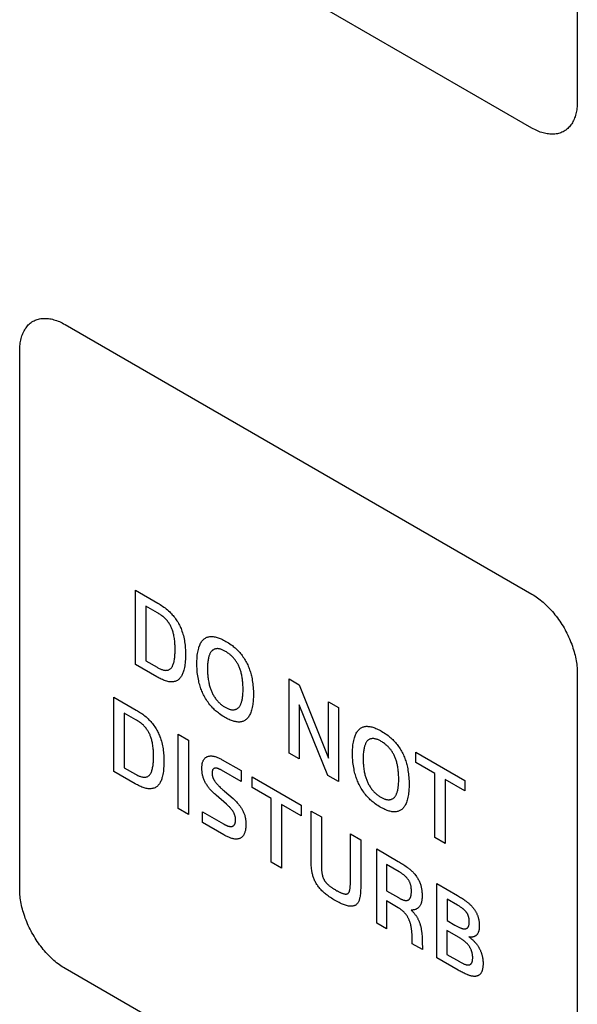
# Model space of a CAD drawing. Units: millimetres. Extents: x 86 to 303, y -152 to 174.
# Drawn here: x 243 to 252, y -85 to -70 of the extents above; entities that cross this region are included whole.
import ezdxf

# ---------------------------------------------------------------- set-up
doc = ezdxf.new("R2010")
doc.units = ezdxf.units.MM
doc.header["$LTSCALE"] = 16.335
doc.layers.add('INTF_2', color=7, linetype='CONTINUOUS')

msp = doc.modelspace()

# ---------------------------------------------------------------- linework, layer by layer
at = {"layer": 'INTF_2', "color": 250, "linetype": 'CONTINUOUS'}
for p, q in [((251.554, -62.792), (251.554, -71.201)), ((250.847, -71.609), (243.564, -67.404)), ((243.564, -74.671), (250.847, -78.876)), ((242.856, -83.488), (242.856, -75.079)), ((244.664, -78.817), (245.012, -79.018)), ((244.664, -79.974), (244.664, -78.817)), ((245.005, -79.169), (244.825, -79.065)), ((244.825, -79.065), (244.825, -79.916)), ((244.997, -80.166), (244.664, -79.974)), ((244.825, -79.916), (244.999, -80.017)), ((251.554, -80.101), (251.554, -88.51)), ((247.059, -80.2), (247.216, -80.291)), ((247.059, -81.357), (247.059, -80.2)), ((247.216, -80.291), (247.673, -81.434)), ((244.327, -80.484), (244.675, -80.685)), ((244.327, -81.641), (244.327, -80.484)), ((247.664, -81.706), (247.214, -80.601)), ((247.214, -80.601), (247.214, -81.446)), ((247.673, -80.554), (247.828, -80.644)), ((247.673, -81.434), (247.673, -80.554)), ((244.668, -80.836), (244.488, -80.732)), ((244.488, -80.732), (244.488, -81.584)), ((247.828, -80.644), (247.828, -81.801)), ((245.328, -81.062), (245.489, -81.155)), ((245.328, -82.219), (245.328, -81.062)), ((245.489, -81.155), (245.489, -82.312)), ((247.214, -81.446), (247.059, -81.357)), ((249.033, -81.34), (249.8, -81.782)), ((249.033, -81.502), (249.033, -81.34)), ((246.017, -81.46), (246.31, -81.629)), ((249.333, -81.675), (249.033, -81.502)), ((244.66, -81.834), (244.327, -81.641)), ((244.488, -81.584), (244.663, -81.685)), ((246.31, -81.8), (246.003, -81.622)), ((246.31, -81.629), (246.31, -81.8)), ((249.333, -82.67), (249.333, -81.675)), ((246.48, -81.727), (247.247, -82.17)), ((246.48, -81.89), (246.48, -81.727)), ((247.828, -81.801), (247.664, -81.706)), ((249.8, -81.945), (249.494, -81.768)), ((249.494, -81.768), (249.494, -82.763)), ((249.8, -81.782), (249.8, -81.945)), ((246.779, -82.063), (246.48, -81.89)), ((246.082, -82.154), (245.919, -82.011)), ((246.779, -83.057), (246.779, -82.063)), ((245.489, -82.312), (245.328, -82.219)), ((245.707, -82.271), (246.035, -82.46)), ((245.707, -82.438), (245.707, -82.271)), ((247.247, -82.333), (246.94, -82.156)), ((246.94, -82.156), (246.94, -83.15)), ((247.247, -82.17), (247.247, -82.333)), ((247.401, -82.259), (247.563, -82.352)), ((247.401, -83.016), (247.401, -82.259)), ((246.043, -82.632), (245.707, -82.438)), ((247.563, -82.352), (247.563, -83.119)), ((248.014, -82.613), (248.175, -82.706)), ((248.175, -82.706), (248.175, -83.427)), ((249.494, -82.763), (249.333, -82.67)), ((248.425, -82.85), (248.762, -83.045)), ((248.425, -84.007), (248.425, -82.85)), ((246.94, -83.15), (246.779, -83.057)), ((248.58, -83.094), (248.58, -83.504)), ((247.79, -83.493), (247.805, -83.502)), ((248.58, -83.504), (248.764, -83.61)), ((249.363, -84.549), (249.363, -83.391)), ((248.762, -83.768), (248.577, -83.661)), ((248.577, -83.661), (248.577, -84.095)), ((249.522, -83.632), (249.522, -83.967)), ((249.522, -83.967), (249.643, -84.037)), ((248.577, -84.095), (248.425, -84.007)), ((249.71, -84.232), (249.518, -84.121)), ((249.518, -84.121), (249.518, -84.494)), ((249.136, -84.286), (249.14, -84.42)), ((249.14, -84.42), (248.98, -84.328)), ((249.695, -84.74), (249.363, -84.549)), ((249.518, -84.494), (249.714, -84.607)), ((250.847, -88.919), (243.564, -84.714))]:
    msp.add_line(p, q, dxfattribs=at)
for points in [[(251.554, -71.201), (251.554, -71.226), (251.553, -71.251), (251.551, -71.275), (251.548, -71.298), (251.545, -71.322), (251.541, -71.344), (251.537, -71.367), (251.531, -71.389), (251.526, -71.41), (251.519, -71.431), (251.512, -71.451), (251.504, -71.47), (251.495, -71.489), (251.486, -71.507), (251.477, -71.525), (251.466, -71.542), (251.455, -71.558), (251.444, -71.574), (251.432, -71.588), (251.419, -71.602), (251.406, -71.615), (251.392, -71.627), (251.377, -71.639), (251.362, -71.649), (251.347, -71.659), (251.331, -71.668), (251.314, -71.675), (251.297, -71.682), (251.28, -71.688), (251.262, -71.693), (251.243, -71.697), (251.224, -71.7), (251.205, -71.702), (251.186, -71.704), (251.166, -71.704), (251.146, -71.704), (251.125, -71.703), (251.105, -71.7), (251.084, -71.697), (251.063, -71.694), (251.041, -71.689), (251.02, -71.683), (250.999, -71.677), (250.977, -71.67), (250.955, -71.662), (250.934, -71.653), (250.912, -71.643), (250.89, -71.633), (250.868, -71.621), (250.847, -71.609)], [(242.856, -75.079), (242.857, -75.054), (242.858, -75.03), (242.86, -75.006), (242.862, -74.982), (242.865, -74.959), (242.869, -74.936), (242.874, -74.914), (242.879, -74.892), (242.885, -74.871), (242.891, -74.85), (242.899, -74.83), (242.906, -74.81), (242.915, -74.791), (242.924, -74.773), (242.934, -74.755), (242.944, -74.738), (242.955, -74.722), (242.967, -74.707), (242.979, -74.692), (242.991, -74.678), (243.005, -74.665), (243.019, -74.653), (243.033, -74.641), (243.048, -74.631), (243.064, -74.621), (243.08, -74.613), (243.096, -74.605), (243.113, -74.598), (243.131, -74.592), (243.149, -74.587), (243.167, -74.583), (243.186, -74.58), (243.205, -74.578), (243.225, -74.576), (243.245, -74.576), (243.265, -74.576), (243.285, -74.577), (243.306, -74.58), (243.327, -74.583), (243.348, -74.586), (243.369, -74.591), (243.39, -74.597), (243.412, -74.603), (243.433, -74.61), (243.455, -74.618), (243.477, -74.627), (243.499, -74.637), (243.52, -74.647), (243.542, -74.659), (243.564, -74.671)], [(250.847, -78.876), (250.868, -78.889), (250.89, -78.903), (250.912, -78.917), (250.934, -78.933), (250.955, -78.949), (250.977, -78.966), (250.999, -78.984), (251.02, -79.002), (251.041, -79.021), (251.063, -79.041), (251.084, -79.062), (251.105, -79.083), (251.125, -79.104), (251.146, -79.127), (251.166, -79.149), (251.186, -79.173), (251.205, -79.197), (251.224, -79.221), (251.243, -79.246), (251.262, -79.271), (251.28, -79.297), (251.297, -79.323), (251.314, -79.35), (251.331, -79.377), (251.347, -79.404), (251.362, -79.431), (251.377, -79.459), (251.392, -79.487), (251.406, -79.516), (251.419, -79.544), (251.432, -79.573), (251.444, -79.601), (251.455, -79.63), (251.466, -79.659), (251.477, -79.688), (251.486, -79.717), (251.495, -79.746), (251.504, -79.774), (251.512, -79.803), (251.519, -79.831), (251.526, -79.86), (251.531, -79.888), (251.537, -79.916), (251.541, -79.943), (251.545, -79.971), (251.548, -79.997), (251.551, -80.024), (251.553, -80.05), (251.554, -80.076), (251.554, -80.101)], [(245.012, -79.018), (245.03, -79.028), (245.049, -79.04), (245.068, -79.052), (245.086, -79.064), (245.105, -79.078), (245.123, -79.092), (245.142, -79.106), (245.16, -79.121), (245.178, -79.137), (245.196, -79.154), (245.209, -79.168), (245.223, -79.182), (245.236, -79.197), (245.249, -79.212), (245.262, -79.227), (245.275, -79.243), (245.287, -79.26), (245.299, -79.276), (245.31, -79.293), (245.321, -79.311), (245.331, -79.328), (245.341, -79.345), (245.349, -79.362), (245.358, -79.38), (245.365, -79.397), (245.373, -79.414), (245.38, -79.432), (245.388, -79.455), (245.396, -79.478), (245.403, -79.501), (245.409, -79.524), (245.415, -79.546), (245.42, -79.572), (245.425, -79.598), (245.429, -79.623), (245.433, -79.649), (245.436, -79.674), (245.438, -79.697), (245.44, -79.719), (245.441, -79.742), (245.442, -79.766), (245.443, -79.79), (245.443, -79.814), (245.443, -79.842), (245.442, -79.87), (245.441, -79.897), (245.439, -79.924), (245.436, -79.951), (245.433, -79.974), (245.43, -79.997), (245.426, -80.019), (245.422, -80.041), (245.416, -80.062), (245.412, -80.077), (245.408, -80.091), (245.403, -80.105), (245.397, -80.119), (245.391, -80.132), (245.385, -80.145), (245.378, -80.157), (245.371, -80.168), (245.363, -80.179), (245.355, -80.189), (245.346, -80.199), (245.337, -80.207), (245.327, -80.215), (245.316, -80.222), (245.304, -80.228), (245.293, -80.233), (245.28, -80.237), (245.268, -80.24), (245.254, -80.243), (245.241, -80.244), (245.227, -80.245), (245.213, -80.245), (245.199, -80.244), (245.183, -80.242), (245.166, -80.239), (245.15, -80.234), (245.133, -80.23), (245.116, -80.224), (245.099, -80.217), (245.082, -80.21), (245.065, -80.202), (245.048, -80.194), (245.031, -80.185), (245.014, -80.176), (244.997, -80.166)], [(244.999, -80.017), (245.011, -80.024), (245.022, -80.03), (245.034, -80.036), (245.046, -80.041), (245.057, -80.046), (245.068, -80.051), (245.08, -80.054), (245.091, -80.058), (245.102, -80.061), (245.113, -80.063), (245.124, -80.064), (245.134, -80.065), (245.144, -80.064), (245.154, -80.064), (245.163, -80.062), (245.172, -80.06), (245.181, -80.057), (245.189, -80.053), (245.197, -80.049), (245.205, -80.044), (245.212, -80.038), (245.218, -80.032), (245.223, -80.025), (245.229, -80.018), (245.233, -80.011), (245.238, -80.003), (245.242, -79.994), (245.247, -79.983), (245.252, -79.97), (245.256, -79.958), (245.26, -79.944), (245.264, -79.931), (245.267, -79.915), (245.27, -79.898), (245.272, -79.881), (245.274, -79.863), (245.276, -79.846), (245.277, -79.829), (245.278, -79.812), (245.279, -79.795), (245.28, -79.767), (245.28, -79.739), (245.28, -79.719), (245.28, -79.699), (245.279, -79.679), (245.278, -79.661), (245.277, -79.643), (245.276, -79.624), (245.274, -79.605), (245.272, -79.585), (245.269, -79.566), (245.266, -79.546), (245.262, -79.526), (245.259, -79.512), (245.256, -79.498), (245.252, -79.484), (245.249, -79.47), (245.244, -79.456), (245.24, -79.441), (245.235, -79.429), (245.231, -79.417), (245.226, -79.404), (245.22, -79.392), (245.214, -79.38), (245.208, -79.368), (245.201, -79.355), (245.194, -79.343), (245.186, -79.331), (245.177, -79.319), (245.169, -79.307), (245.16, -79.295), (245.151, -79.284), (245.141, -79.274), (245.132, -79.264), (245.122, -79.254), (245.11, -79.243), (245.099, -79.233), (245.087, -79.224), (245.076, -79.215), (245.064, -79.206), (245.052, -79.198), (245.04, -79.19), (245.028, -79.183), (245.017, -79.175), (245.005, -79.169)], [(245.62, -79.962), (245.62, -79.938), (245.621, -79.914), (245.622, -79.891), (245.623, -79.869), (245.625, -79.848), (245.627, -79.827), (245.63, -79.804), (245.634, -79.782), (245.638, -79.76), (245.643, -79.738), (245.648, -79.717), (245.653, -79.701), (245.659, -79.686), (245.665, -79.671), (245.672, -79.656), (245.679, -79.642), (245.686, -79.629), (245.694, -79.617), (245.703, -79.605), (245.713, -79.594), (245.722, -79.584), (245.733, -79.574), (245.743, -79.567), (245.753, -79.561), (245.763, -79.555), (245.774, -79.55), (245.785, -79.546), (245.797, -79.542), (245.809, -79.54), (245.821, -79.538), (245.834, -79.537), (245.847, -79.536), (245.861, -79.537), (245.875, -79.538), (245.889, -79.54), (245.905, -79.543), (245.92, -79.546), (245.935, -79.551), (245.951, -79.556), (245.967, -79.561), (245.984, -79.568), (246.001, -79.576), (246.018, -79.584), (246.036, -79.593), (246.055, -79.603), (246.073, -79.613), (246.093, -79.625), (246.113, -79.638), (246.133, -79.651), (246.154, -79.665), (246.174, -79.68), (246.188, -79.692), (246.203, -79.704), (246.218, -79.716), (246.232, -79.73), (246.246, -79.743), (246.261, -79.758), (246.274, -79.772), (246.288, -79.787), (246.301, -79.803), (246.314, -79.819), (246.327, -79.836), (246.339, -79.853), (246.351, -79.871), (246.363, -79.889), (246.374, -79.907), (246.384, -79.925), (246.395, -79.944), (246.404, -79.962), (246.413, -79.981), (246.421, -80), (246.429, -80.019), (246.436, -80.038), (246.443, -80.057), (246.449, -80.076), (246.455, -80.096), (246.461, -80.115), (246.466, -80.134), (246.471, -80.153), (246.475, -80.172), (246.48, -80.198), (246.485, -80.224), (246.489, -80.25), (246.492, -80.276), (246.495, -80.301), (246.497, -80.33), (246.499, -80.358), (246.501, -80.386), (246.501, -80.414), (246.502, -80.441)], [(246.34, -80.36), (246.34, -80.342), (246.34, -80.323), (246.339, -80.304), (246.338, -80.287), (246.337, -80.269), (246.336, -80.251), (246.334, -80.235), (246.333, -80.219), (246.331, -80.202), (246.328, -80.186), (246.325, -80.169), (246.322, -80.153), (246.319, -80.138), (246.316, -80.124), (246.313, -80.109), (246.309, -80.094), (246.304, -80.08), (246.3, -80.065), (246.295, -80.052), (246.291, -80.039), (246.286, -80.026), (246.28, -80.013), (246.275, -80), (246.269, -79.987), (246.263, -79.976), (246.257, -79.964), (246.25, -79.953), (246.244, -79.942), (246.237, -79.931), (246.229, -79.92), (246.222, -79.91), (246.215, -79.899), (246.207, -79.89), (246.199, -79.88), (246.191, -79.871), (246.183, -79.862), (246.174, -79.853), (246.165, -79.844), (246.156, -79.836), (246.147, -79.828), (246.138, -79.82), (246.129, -79.813), (246.117, -79.803), (246.104, -79.795), (246.092, -79.786), (246.08, -79.779), (246.068, -79.771), (246.057, -79.765), (246.046, -79.759), (246.035, -79.754), (246.024, -79.749), (246.013, -79.744), (246.002, -79.74), (245.992, -79.737), (245.982, -79.734), (245.972, -79.731), (245.963, -79.73), (245.954, -79.728), (245.944, -79.727), (245.935, -79.727), (245.926, -79.728), (245.917, -79.729), (245.908, -79.731), (245.9, -79.733), (245.892, -79.736), (245.884, -79.739), (245.877, -79.743), (245.869, -79.748), (245.863, -79.753), (245.856, -79.759), (245.85, -79.765), (245.844, -79.772), (245.838, -79.78), (245.833, -79.788), (245.828, -79.796), (245.824, -79.805), (245.82, -79.814), (245.816, -79.824), (245.812, -79.834), (245.809, -79.844), (245.806, -79.854), (245.803, -79.865), (245.8, -79.88), (245.797, -79.896), (245.794, -79.913), (245.792, -79.929), (245.79, -79.946), (245.788, -79.966), (245.787, -79.985), (245.786, -80.005), (245.786, -80.026), (245.786, -80.046)], [(246.502, -80.441), (246.501, -80.465), (246.501, -80.488), (246.5, -80.511), (246.499, -80.533), (246.497, -80.555), (246.495, -80.576), (246.492, -80.599), (246.488, -80.621), (246.484, -80.643), (246.479, -80.665), (246.474, -80.686), (246.468, -80.704), (246.462, -80.722), (246.455, -80.739), (246.447, -80.755), (246.439, -80.771), (246.432, -80.782), (246.424, -80.793), (246.416, -80.804), (246.408, -80.813), (246.399, -80.822), (246.39, -80.831), (246.38, -80.838), (246.37, -80.845), (246.36, -80.851), (246.349, -80.856), (246.338, -80.861), (246.326, -80.864), (246.314, -80.867), (246.302, -80.869), (246.289, -80.871), (246.276, -80.871), (246.263, -80.871), (246.249, -80.87), (246.235, -80.868), (246.22, -80.865), (246.204, -80.862), (246.189, -80.857), (246.174, -80.852), (246.158, -80.847), (246.141, -80.84), (246.123, -80.833), (246.106, -80.824), (246.088, -80.816), (246.071, -80.806), (246.053, -80.796), (246.033, -80.784), (246.013, -80.772), (245.994, -80.759), (245.974, -80.745), (245.955, -80.73), (245.94, -80.719), (245.926, -80.706), (245.911, -80.694), (245.897, -80.681), (245.883, -80.667), (245.869, -80.653), (245.853, -80.636), (245.838, -80.619), (245.823, -80.601), (245.809, -80.583), (245.795, -80.564), (245.781, -80.544), (245.768, -80.525), (245.756, -80.505), (245.744, -80.484), (245.732, -80.463), (245.723, -80.445), (245.714, -80.427), (245.706, -80.408), (245.698, -80.389), (245.69, -80.371), (245.683, -80.352), (245.676, -80.332), (245.67, -80.312), (245.664, -80.291), (245.658, -80.271), (245.653, -80.251), (245.648, -80.231), (245.643, -80.205), (245.638, -80.178), (245.634, -80.152), (245.63, -80.127), (245.627, -80.101), (245.625, -80.078), (245.623, -80.055), (245.622, -80.032), (245.621, -80.009), (245.62, -79.985), (245.62, -79.962)], [(245.786, -80.046), (245.786, -80.064), (245.786, -80.082), (245.787, -80.1), (245.788, -80.117), (245.789, -80.134), (245.79, -80.151), (245.792, -80.17), (245.794, -80.189), (245.797, -80.209), (245.8, -80.228), (245.804, -80.248), (245.807, -80.262), (245.81, -80.277), (245.814, -80.291), (245.817, -80.306), (245.822, -80.321), (245.826, -80.336), (245.831, -80.349), (245.836, -80.362), (245.841, -80.376), (245.846, -80.389), (245.852, -80.402), (245.858, -80.415), (245.864, -80.428), (245.871, -80.441), (245.878, -80.454), (245.886, -80.466), (245.893, -80.479), (245.901, -80.491), (245.91, -80.503), (245.918, -80.514), (245.927, -80.526), (245.936, -80.536), (245.945, -80.547), (245.954, -80.557), (245.963, -80.566), (245.972, -80.574), (245.981, -80.583), (245.99, -80.591), (245.999, -80.599), (246.01, -80.607), (246.02, -80.614), (246.03, -80.622), (246.04, -80.628), (246.051, -80.635), (246.061, -80.641), (246.071, -80.647), (246.082, -80.652), (246.092, -80.657), (246.102, -80.662), (246.112, -80.666), (246.122, -80.67), (246.131, -80.673), (246.141, -80.675), (246.15, -80.677), (246.159, -80.679), (246.168, -80.68), (246.177, -80.681), (246.186, -80.681), (246.195, -80.68), (246.204, -80.679), (246.212, -80.678), (246.221, -80.675), (246.229, -80.672), (246.237, -80.669), (246.244, -80.665), (246.252, -80.661), (246.259, -80.656), (246.265, -80.65), (246.272, -80.644), (246.278, -80.637), (246.284, -80.63), (246.289, -80.622), (246.294, -80.613), (246.299, -80.605), (246.304, -80.595), (246.308, -80.586), (246.312, -80.576), (246.315, -80.566), (246.318, -80.556), (246.321, -80.545), (246.324, -80.532), (246.327, -80.519), (246.33, -80.505), (246.332, -80.491), (246.334, -80.477), (246.336, -80.463), (246.337, -80.443), (246.339, -80.423), (246.34, -80.402), (246.34, -80.381), (246.34, -80.36)], [(244.675, -80.685), (244.692, -80.695), (244.709, -80.705), (244.726, -80.716), (244.743, -80.727), (244.76, -80.739), (244.777, -80.751), (244.793, -80.764), (244.81, -80.777), (244.827, -80.791), (244.843, -80.806), (244.859, -80.821), (244.873, -80.835), (244.886, -80.849), (244.9, -80.864), (244.913, -80.879), (244.926, -80.895), (244.938, -80.911), (244.95, -80.927), (244.962, -80.944), (244.974, -80.961), (244.984, -80.978), (244.995, -80.996), (245.004, -81.013), (245.013, -81.03), (245.021, -81.047), (245.029, -81.064), (245.036, -81.082), (245.043, -81.099), (245.052, -81.122), (245.059, -81.145), (245.066, -81.168), (245.072, -81.191), (245.078, -81.214), (245.084, -81.24), (245.089, -81.265), (245.093, -81.291), (245.096, -81.316), (245.099, -81.341), (245.102, -81.364), (245.103, -81.387), (245.105, -81.41), (245.106, -81.434), (245.106, -81.458), (245.106, -81.482), (245.106, -81.51), (245.105, -81.538), (245.104, -81.565), (245.102, -81.592), (245.1, -81.618), (245.097, -81.642), (245.094, -81.664), (245.09, -81.687), (245.085, -81.708), (245.08, -81.73), (245.076, -81.744), (245.071, -81.759), (245.066, -81.773), (245.061, -81.786), (245.055, -81.8), (245.049, -81.812), (245.042, -81.824), (245.035, -81.836), (245.027, -81.847), (245.018, -81.857), (245.01, -81.866), (245, -81.875), (244.99, -81.882), (244.979, -81.889), (244.968, -81.895), (244.956, -81.9), (244.944, -81.905), (244.931, -81.908), (244.918, -81.91), (244.904, -81.912), (244.891, -81.913), (244.876, -81.912), (244.862, -81.911), (244.846, -81.909), (244.83, -81.906), (244.813, -81.902), (244.797, -81.897), (244.78, -81.891), (244.763, -81.885), (244.746, -81.878), (244.729, -81.87), (244.712, -81.861), (244.694, -81.853), (244.677, -81.843), (244.66, -81.834)], [(244.663, -81.685), (244.674, -81.691), (244.686, -81.697), (244.697, -81.703), (244.709, -81.709), (244.72, -81.714), (244.732, -81.718), (244.743, -81.722), (244.754, -81.726), (244.766, -81.728), (244.777, -81.73), (244.787, -81.732), (244.797, -81.732), (244.807, -81.732), (244.817, -81.731), (244.826, -81.73), (244.836, -81.727), (244.844, -81.724), (244.853, -81.72), (244.861, -81.716), (244.868, -81.711), (244.875, -81.705), (244.881, -81.699), (244.887, -81.692), (244.892, -81.685), (244.897, -81.678), (244.901, -81.67), (244.906, -81.662), (244.911, -81.65), (244.916, -81.638), (244.92, -81.625), (244.924, -81.612), (244.927, -81.598), (244.93, -81.582), (244.933, -81.565), (244.936, -81.548), (244.938, -81.531), (244.94, -81.513), (244.941, -81.497), (244.942, -81.48), (244.943, -81.463), (244.944, -81.435), (244.944, -81.406), (244.944, -81.387), (244.943, -81.367), (244.943, -81.347), (244.942, -81.329), (244.941, -81.31), (244.939, -81.292), (244.937, -81.272), (244.935, -81.253), (244.933, -81.233), (244.929, -81.213), (244.926, -81.193), (244.923, -81.179), (244.919, -81.165), (244.916, -81.151), (244.912, -81.137), (244.908, -81.123), (244.903, -81.109), (244.899, -81.096), (244.894, -81.084), (244.889, -81.072), (244.884, -81.06), (244.878, -81.048), (244.872, -81.036), (244.865, -81.024), (244.859, -81.013), (244.851, -81.001), (244.844, -80.991), (244.836, -80.98), (244.828, -80.969), (244.82, -80.959), (244.811, -80.949), (244.803, -80.94), (244.794, -80.93), (244.785, -80.922), (244.774, -80.911), (244.762, -80.901), (244.751, -80.891), (244.739, -80.882), (244.727, -80.874), (244.716, -80.865), (244.704, -80.858), (244.692, -80.85), (244.68, -80.843), (244.668, -80.836)], [(248.048, -81.363), (248.048, -81.34), (248.049, -81.316), (248.05, -81.293), (248.051, -81.271), (248.053, -81.25), (248.055, -81.229), (248.058, -81.206), (248.062, -81.183), (248.066, -81.161), (248.071, -81.14), (248.077, -81.119), (248.082, -81.103), (248.087, -81.088), (248.093, -81.073), (248.1, -81.058), (248.107, -81.044), (248.114, -81.031), (248.123, -81.019), (248.131, -81.007), (248.141, -80.996), (248.151, -80.986), (248.161, -80.976), (248.171, -80.969), (248.181, -80.963), (248.191, -80.957), (248.202, -80.952), (248.213, -80.948), (248.225, -80.944), (248.237, -80.941), (248.249, -80.94), (248.262, -80.938), (248.276, -80.938), (248.289, -80.939), (248.303, -80.94), (248.318, -80.942), (248.333, -80.945), (248.348, -80.948), (248.363, -80.953), (248.379, -80.958), (248.395, -80.963), (248.412, -80.97), (248.429, -80.978), (248.446, -80.986), (248.464, -80.995), (248.483, -81.004), (248.501, -81.015), (248.521, -81.027), (248.541, -81.039), (248.561, -81.053), (248.582, -81.067), (248.602, -81.082), (248.616, -81.094), (248.631, -81.106), (248.646, -81.118), (248.66, -81.131), (248.674, -81.145), (248.689, -81.159), (248.702, -81.174), (248.716, -81.189), (248.729, -81.205), (248.742, -81.221), (248.755, -81.238), (248.767, -81.255), (248.779, -81.273), (248.791, -81.29), (248.802, -81.309), (248.813, -81.327), (248.823, -81.346), (248.832, -81.364), (248.841, -81.383), (248.849, -81.402), (248.857, -81.421), (248.864, -81.44), (248.871, -81.459), (248.878, -81.478), (248.883, -81.497), (248.889, -81.517), (248.894, -81.536), (248.899, -81.555), (248.903, -81.573), (248.908, -81.6), (248.913, -81.626), (248.917, -81.652), (248.92, -81.678), (248.923, -81.703), (248.926, -81.732), (248.927, -81.76), (248.929, -81.788), (248.93, -81.816), (248.93, -81.843)], [(248.769, -81.762), (248.768, -81.744), (248.768, -81.725), (248.767, -81.706), (248.766, -81.689), (248.765, -81.671), (248.764, -81.653), (248.762, -81.637), (248.761, -81.621), (248.759, -81.604), (248.756, -81.588), (248.753, -81.571), (248.75, -81.555), (248.747, -81.54), (248.744, -81.526), (248.741, -81.511), (248.737, -81.496), (248.732, -81.482), (248.728, -81.467), (248.723, -81.454), (248.719, -81.441), (248.714, -81.428), (248.708, -81.415), (248.703, -81.402), (248.697, -81.389), (248.691, -81.378), (248.685, -81.366), (248.678, -81.355), (248.672, -81.344), (248.665, -81.333), (248.657, -81.322), (248.65, -81.311), (248.643, -81.301), (248.635, -81.292), (248.627, -81.282), (248.619, -81.273), (248.611, -81.264), (248.602, -81.255), (248.593, -81.246), (248.584, -81.238), (248.575, -81.23), (248.566, -81.222), (248.557, -81.215), (248.545, -81.205), (248.532, -81.197), (248.52, -81.188), (248.508, -81.181), (248.496, -81.173), (248.485, -81.167), (248.474, -81.161), (248.463, -81.156), (248.452, -81.151), (248.441, -81.146), (248.43, -81.142), (248.42, -81.139), (248.41, -81.136), (248.4, -81.133), (248.391, -81.131), (248.382, -81.13), (248.372, -81.129), (248.363, -81.129), (248.354, -81.13), (248.345, -81.131), (248.336, -81.132), (248.328, -81.135), (248.32, -81.138), (248.312, -81.141), (248.305, -81.145), (248.297, -81.15), (248.291, -81.155), (248.284, -81.16), (248.278, -81.167), (248.272, -81.174), (248.266, -81.182), (248.261, -81.19), (248.256, -81.198), (248.252, -81.207), (248.248, -81.216), (248.244, -81.226), (248.24, -81.236), (248.237, -81.246), (248.234, -81.256), (248.231, -81.267), (248.228, -81.282), (248.225, -81.298), (248.222, -81.315), (248.22, -81.331), (248.218, -81.348), (248.216, -81.367), (248.215, -81.387), (248.214, -81.407), (248.214, -81.428), (248.214, -81.448)], [(248.93, -81.843), (248.93, -81.867), (248.929, -81.89), (248.928, -81.913), (248.927, -81.935), (248.925, -81.957), (248.923, -81.978), (248.92, -82.001), (248.916, -82.023), (248.912, -82.045), (248.907, -82.067), (248.902, -82.088), (248.896, -82.106), (248.89, -82.124), (248.883, -82.141), (248.875, -82.157), (248.867, -82.173), (248.86, -82.184), (248.852, -82.195), (248.844, -82.205), (248.836, -82.215), (248.827, -82.224), (248.818, -82.233), (248.808, -82.24), (248.798, -82.247), (248.788, -82.253), (248.777, -82.258), (248.766, -82.263), (248.754, -82.266), (248.742, -82.269), (248.73, -82.271), (248.717, -82.272), (248.704, -82.273), (248.691, -82.273), (248.677, -82.272), (248.663, -82.27), (248.648, -82.267), (248.632, -82.263), (248.617, -82.259), (248.602, -82.254), (248.586, -82.249), (248.569, -82.242), (248.551, -82.234), (248.534, -82.226), (248.516, -82.217), (248.499, -82.208), (248.481, -82.198), (248.461, -82.186), (248.441, -82.174), (248.422, -82.161), (248.402, -82.147), (248.383, -82.132), (248.368, -82.12), (248.354, -82.108), (248.339, -82.096), (248.325, -82.082), (248.311, -82.069), (248.297, -82.055), (248.281, -82.038), (248.266, -82.021), (248.251, -82.003), (248.237, -81.985), (248.223, -81.966), (248.209, -81.946), (248.196, -81.927), (248.184, -81.906), (248.172, -81.886), (248.16, -81.865), (248.151, -81.847), (248.142, -81.828), (248.134, -81.81), (248.126, -81.791), (248.118, -81.773), (248.111, -81.754), (248.104, -81.734), (248.098, -81.713), (248.092, -81.693), (248.086, -81.673), (248.081, -81.653), (248.076, -81.633), (248.071, -81.607), (248.066, -81.58), (248.062, -81.554), (248.058, -81.528), (248.055, -81.503), (248.053, -81.48), (248.051, -81.457), (248.05, -81.434), (248.049, -81.411), (248.048, -81.387), (248.048, -81.363)], [(245.919, -82.011), (245.908, -82.001), (245.896, -81.99), (245.884, -81.979), (245.872, -81.968), (245.861, -81.957), (245.85, -81.945), (245.838, -81.933), (245.827, -81.921), (245.819, -81.911), (245.81, -81.901), (245.802, -81.891), (245.794, -81.88), (245.786, -81.869), (245.779, -81.858), (245.771, -81.847), (245.764, -81.835), (245.757, -81.824), (245.751, -81.812), (245.745, -81.8), (245.739, -81.788), (245.734, -81.776), (245.729, -81.763), (245.724, -81.751), (245.72, -81.738), (245.716, -81.726), (245.713, -81.714), (245.71, -81.701), (245.707, -81.689), (245.705, -81.677), (245.703, -81.665), (245.701, -81.653), (245.7, -81.639), (245.699, -81.625), (245.698, -81.612), (245.698, -81.599), (245.698, -81.586), (245.698, -81.573), (245.699, -81.56), (245.7, -81.547), (245.701, -81.535), (245.703, -81.523), (245.705, -81.514), (245.707, -81.505), (245.71, -81.496), (245.712, -81.488), (245.716, -81.48), (245.719, -81.472), (245.723, -81.464), (245.728, -81.457), (245.732, -81.45), (245.738, -81.443), (245.743, -81.437), (245.749, -81.432), (245.755, -81.426), (245.761, -81.422), (245.768, -81.417), (245.775, -81.413), (245.782, -81.41), (245.79, -81.407), (245.799, -81.405), (245.807, -81.403), (245.816, -81.401), (245.825, -81.4), (245.834, -81.4), (245.844, -81.4), (245.853, -81.4), (245.863, -81.401), (245.873, -81.403), (245.883, -81.405), (245.895, -81.407), (245.907, -81.411), (245.919, -81.414), (245.931, -81.418), (245.943, -81.423), (245.956, -81.428), (245.968, -81.434), (245.98, -81.44), (245.993, -81.446), (246.005, -81.453), (246.017, -81.46)], [(248.214, -81.448), (248.214, -81.466), (248.214, -81.484), (248.215, -81.502), (248.216, -81.519), (248.217, -81.536), (248.218, -81.553), (248.22, -81.572), (248.222, -81.591), (248.225, -81.61), (248.228, -81.63), (248.232, -81.65), (248.235, -81.664), (248.238, -81.679), (248.242, -81.693), (248.245, -81.708), (248.25, -81.723), (248.254, -81.738), (248.259, -81.751), (248.264, -81.764), (248.269, -81.778), (248.274, -81.791), (248.28, -81.804), (248.286, -81.817), (248.292, -81.83), (248.299, -81.843), (248.306, -81.856), (248.314, -81.868), (248.321, -81.881), (248.329, -81.893), (248.338, -81.905), (248.346, -81.916), (248.355, -81.927), (248.364, -81.938), (248.373, -81.949), (248.382, -81.958), (248.391, -81.968), (248.4, -81.976), (248.409, -81.985), (248.418, -81.993), (248.427, -82.001), (248.438, -82.009), (248.448, -82.016), (248.458, -82.024), (248.468, -82.03), (248.479, -82.037), (248.489, -82.043), (248.499, -82.049), (248.51, -82.054), (248.52, -82.059), (248.53, -82.064), (248.54, -82.068), (248.55, -82.072), (248.56, -82.075), (248.569, -82.077), (248.578, -82.079), (248.587, -82.081), (248.596, -82.082), (248.605, -82.083), (248.614, -82.083), (248.623, -82.082), (248.632, -82.081), (248.64, -82.079), (248.649, -82.077), (248.657, -82.074), (248.665, -82.071), (248.672, -82.067), (248.68, -82.063), (248.687, -82.058), (248.693, -82.052), (248.7, -82.046), (248.706, -82.039), (248.712, -82.032), (248.717, -82.024), (248.722, -82.015), (248.727, -82.007), (248.732, -81.997), (248.736, -81.988), (248.74, -81.978), (248.743, -81.968), (248.746, -81.958), (248.749, -81.947), (248.752, -81.934), (248.755, -81.92), (248.758, -81.907), (248.76, -81.893), (248.762, -81.879), (248.764, -81.865), (248.765, -81.845), (248.767, -81.824), (248.768, -81.804), (248.768, -81.783), (248.769, -81.762)], [(246.003, -81.622), (245.998, -81.619), (245.993, -81.617), (245.988, -81.614), (245.983, -81.611), (245.978, -81.609), (245.973, -81.606), (245.967, -81.604), (245.962, -81.602), (245.957, -81.6), (245.952, -81.598), (245.947, -81.596), (245.942, -81.594), (245.937, -81.593), (245.933, -81.592), (245.928, -81.591), (245.923, -81.59), (245.918, -81.589), (245.914, -81.589), (245.91, -81.589), (245.905, -81.59), (245.901, -81.59), (245.897, -81.591), (245.893, -81.592), (245.89, -81.594), (245.887, -81.595), (245.883, -81.597), (245.881, -81.599), (245.878, -81.602), (245.875, -81.604), (245.873, -81.607), (245.87, -81.61), (245.868, -81.613), (245.866, -81.617), (245.865, -81.621), (245.863, -81.625), (245.862, -81.63), (245.86, -81.634), (245.859, -81.639), (245.859, -81.644), (245.858, -81.649), (245.858, -81.654), (245.858, -81.66), (245.857, -81.665), (245.857, -81.672), (245.858, -81.678), (245.858, -81.685), (245.859, -81.692), (245.86, -81.699), (245.861, -81.704), (245.862, -81.709), (245.863, -81.715), (245.864, -81.72), (245.865, -81.725), (245.867, -81.731), (245.869, -81.736), (245.871, -81.742), (245.873, -81.747), (245.876, -81.753), (245.878, -81.758), (245.881, -81.764), (245.884, -81.769), (245.887, -81.774), (245.89, -81.78), (245.893, -81.785), (245.896, -81.79), (245.9, -81.795), (245.905, -81.802), (245.909, -81.809), (245.914, -81.815), (245.919, -81.822), (245.925, -81.828), (245.93, -81.834), (245.935, -81.84), (245.94, -81.846), (245.946, -81.852), (245.951, -81.857), (245.957, -81.863), (245.962, -81.869), (245.973, -81.879), (245.984, -81.89), (245.995, -81.9), (246.005, -81.91), (246.016, -81.92), (246.027, -81.93), (246.038, -81.94), (246.049, -81.95), (246.184, -82.066)], [(246.184, -82.066), (246.195, -82.076), (246.206, -82.086), (246.217, -82.097), (246.228, -82.107), (246.238, -82.118), (246.249, -82.13), (246.259, -82.141), (246.27, -82.153), (246.277, -82.163), (246.285, -82.173), (246.293, -82.183), (246.3, -82.193), (246.307, -82.203), (246.314, -82.214), (246.321, -82.225), (246.327, -82.235), (246.333, -82.247), (246.339, -82.258), (246.344, -82.269), (246.349, -82.28), (246.354, -82.292), (246.358, -82.303), (246.362, -82.315), (246.366, -82.326), (246.369, -82.337), (246.372, -82.349), (246.375, -82.361), (246.378, -82.373), (246.38, -82.384), (246.381, -82.396), (246.383, -82.408), (246.384, -82.419), (246.385, -82.43), (246.385, -82.442), (246.385, -82.453), (246.386, -82.464), (246.385, -82.478), (246.385, -82.493), (246.384, -82.507), (246.383, -82.521), (246.381, -82.535), (246.379, -82.548), (246.377, -82.561), (246.374, -82.574), (246.37, -82.586), (246.367, -82.596), (246.363, -82.605), (246.359, -82.614), (246.355, -82.623), (246.35, -82.631), (246.345, -82.639), (246.34, -82.647), (246.334, -82.654), (246.328, -82.66), (246.322, -82.667), (246.315, -82.672), (246.308, -82.677), (246.3, -82.681), (246.292, -82.685), (246.284, -82.689), (246.275, -82.691), (246.267, -82.693), (246.258, -82.695), (246.248, -82.696), (246.239, -82.697), (246.229, -82.697), (246.219, -82.697), (246.21, -82.696), (246.198, -82.694), (246.187, -82.692), (246.175, -82.69), (246.163, -82.686), (246.151, -82.683), (246.14, -82.679), (246.128, -82.674), (246.116, -82.669), (246.103, -82.664), (246.091, -82.658), (246.079, -82.652), (246.067, -82.645), (246.055, -82.639), (246.043, -82.632)], [(246.035, -82.46), (246.041, -82.463), (246.046, -82.466), (246.052, -82.47), (246.058, -82.473), (246.064, -82.476), (246.07, -82.478), (246.076, -82.481), (246.081, -82.484), (246.087, -82.486), (246.093, -82.488), (246.099, -82.491), (246.105, -82.493), (246.11, -82.494), (246.116, -82.496), (246.122, -82.497), (246.127, -82.499), (246.133, -82.5), (246.138, -82.5), (246.143, -82.501), (246.149, -82.501), (246.154, -82.501), (246.159, -82.501), (246.164, -82.5), (246.168, -82.499), (246.173, -82.498), (246.177, -82.496), (246.182, -82.494), (246.186, -82.492), (246.19, -82.489), (246.193, -82.486), (246.197, -82.483), (246.2, -82.479), (246.204, -82.476), (246.206, -82.471), (246.209, -82.467), (246.212, -82.462), (246.213, -82.458), (246.215, -82.454), (246.217, -82.449), (246.218, -82.444), (246.219, -82.439), (246.22, -82.434), (246.221, -82.429), (246.222, -82.423), (246.222, -82.417), (246.223, -82.411), (246.223, -82.405), (246.223, -82.399), (246.223, -82.393), (246.223, -82.387), (246.222, -82.381), (246.222, -82.375), (246.221, -82.369), (246.221, -82.363), (246.22, -82.356), (246.219, -82.35), (246.217, -82.343), (246.216, -82.337), (246.214, -82.33), (246.212, -82.323), (246.209, -82.317), (246.207, -82.31), (246.204, -82.303), (246.201, -82.296), (246.198, -82.289), (246.194, -82.282), (246.191, -82.276), (246.187, -82.269), (246.183, -82.263), (246.179, -82.257), (246.175, -82.251), (246.17, -82.245), (246.166, -82.239), (246.161, -82.233), (246.157, -82.228), (246.152, -82.222), (246.147, -82.217), (246.142, -82.211), (246.135, -82.203), (246.128, -82.196), (246.12, -82.188), (246.113, -82.181), (246.105, -82.174), (246.097, -82.167), (246.09, -82.16), (246.082, -82.154)], [(247.805, -83.502), (247.812, -83.506), (247.82, -83.51), (247.828, -83.515), (247.835, -83.519), (247.843, -83.522), (247.85, -83.526), (247.858, -83.53), (247.866, -83.533), (247.873, -83.536), (247.881, -83.539), (247.888, -83.542), (247.896, -83.545), (247.903, -83.547), (247.911, -83.549), (247.915, -83.55), (247.92, -83.551), (247.924, -83.552), (247.929, -83.552), (247.933, -83.553), (247.937, -83.553), (247.942, -83.553), (247.946, -83.553), (247.95, -83.553), (247.954, -83.553), (247.958, -83.552), (247.962, -83.551), (247.965, -83.55), (247.969, -83.549), (247.972, -83.547), (247.975, -83.545), (247.978, -83.543), (247.981, -83.541), (247.984, -83.538), (247.986, -83.535), (247.989, -83.532), (247.991, -83.529), (247.993, -83.525), (247.995, -83.522), (247.997, -83.518), (247.999, -83.514), (248, -83.509), (248.002, -83.505), (248.003, -83.5), (248.004, -83.496), (248.005, -83.491), (248.006, -83.486), (248.007, -83.481), (248.008, -83.477), (248.009, -83.467), (248.011, -83.458), (248.011, -83.449), (248.012, -83.439), (248.013, -83.43), (248.013, -83.42), (248.014, -83.41), (248.014, -83.401), (248.014, -83.391), (248.014, -83.381), (248.014, -82.613)], [(248.175, -83.427), (248.175, -83.448), (248.175, -83.469), (248.174, -83.49), (248.173, -83.51), (248.172, -83.53), (248.17, -83.55), (248.168, -83.57), (248.165, -83.589), (248.161, -83.608), (248.159, -83.619), (248.156, -83.631), (248.152, -83.642), (248.149, -83.653), (248.145, -83.664), (248.14, -83.674), (248.135, -83.683), (248.13, -83.691), (248.124, -83.699), (248.118, -83.706), (248.112, -83.713), (248.105, -83.719), (248.097, -83.725), (248.089, -83.73), (248.081, -83.734), (248.072, -83.737), (248.063, -83.74), (248.053, -83.742), (248.042, -83.744), (248.031, -83.745), (248.02, -83.745), (248.008, -83.744), (247.996, -83.743), (247.984, -83.741), (247.969, -83.738), (247.954, -83.734), (247.939, -83.729), (247.924, -83.724), (247.908, -83.718), (247.893, -83.712), (247.875, -83.704), (247.857, -83.696), (247.838, -83.687), (247.818, -83.676), (247.798, -83.665), (247.778, -83.653), (247.758, -83.642), (247.739, -83.631), (247.72, -83.619), (247.703, -83.607), (247.686, -83.596), (247.668, -83.583), (247.654, -83.573), (247.639, -83.562), (247.625, -83.55), (247.611, -83.538), (247.597, -83.525), (247.583, -83.512), (247.571, -83.501), (247.56, -83.49), (247.549, -83.478), (247.538, -83.465), (247.527, -83.453), (247.517, -83.44), (247.508, -83.428), (247.5, -83.415), (247.491, -83.403), (247.483, -83.39), (247.476, -83.377), (247.468, -83.364), (247.462, -83.351), (247.456, -83.337), (247.45, -83.324), (247.444, -83.311), (247.439, -83.297), (247.435, -83.284), (247.431, -83.27), (247.427, -83.256), (247.423, -83.242), (247.42, -83.228), (247.417, -83.214), (247.415, -83.2), (247.411, -83.179), (247.409, -83.158), (247.406, -83.137), (247.405, -83.116), (247.403, -83.096), (247.402, -83.076), (247.402, -83.056), (247.401, -83.036), (247.401, -83.016)], [(248.762, -83.045), (248.78, -83.055), (248.797, -83.065), (248.814, -83.076), (248.832, -83.087), (248.849, -83.098), (248.866, -83.11), (248.883, -83.122), (248.901, -83.135), (248.911, -83.143), (248.921, -83.151), (248.932, -83.159), (248.942, -83.168), (248.952, -83.176), (248.962, -83.185), (248.972, -83.195), (248.982, -83.204), (248.992, -83.214), (249.001, -83.225), (249.011, -83.235), (249.02, -83.246), (249.028, -83.257), (249.036, -83.267), (249.044, -83.278), (249.052, -83.29), (249.059, -83.301), (249.066, -83.313), (249.073, -83.325), (249.08, -83.338), (249.086, -83.35), (249.092, -83.363), (249.097, -83.376), (249.102, -83.388), (249.107, -83.401), (249.111, -83.413), (249.115, -83.426), (249.118, -83.438), (249.121, -83.45), (249.123, -83.463), (249.126, -83.475), (249.127, -83.487), (249.129, -83.499), (249.13, -83.511), (249.131, -83.523), (249.132, -83.54), (249.133, -83.557), (249.133, -83.574), (249.133, -83.589), (249.133, -83.604), (249.132, -83.619), (249.13, -83.633), (249.129, -83.646), (249.127, -83.658), (249.125, -83.671), (249.122, -83.683), (249.119, -83.693), (249.116, -83.703), (249.112, -83.712), (249.108, -83.722), (249.103, -83.73), (249.098, -83.739), (249.093, -83.747), (249.088, -83.754), (249.082, -83.76), (249.076, -83.766), (249.069, -83.772), (249.063, -83.777), (249.056, -83.781), (249.048, -83.786), (249.041, -83.789), (249.033, -83.793), (249.024, -83.796), (249.014, -83.799), (249.004, -83.801), (248.993, -83.802), (248.983, -83.803), (248.972, -83.804), (248.961, -83.803)], [(247.563, -83.119), (247.563, -83.128), (247.563, -83.137), (247.563, -83.146), (247.563, -83.155), (247.564, -83.164), (247.564, -83.173), (247.565, -83.182), (247.566, -83.192), (247.567, -83.201), (247.568, -83.211), (247.569, -83.22), (247.571, -83.23), (247.572, -83.236), (247.573, -83.243), (247.574, -83.249), (247.576, -83.255), (247.577, -83.261), (247.579, -83.268), (247.581, -83.274), (247.582, -83.28), (247.584, -83.286), (247.587, -83.292), (247.589, -83.299), (247.591, -83.305), (247.594, -83.311), (247.597, -83.317), (247.6, -83.323), (247.603, -83.329), (247.606, -83.335), (247.61, -83.34), (247.613, -83.346), (247.617, -83.352), (247.621, -83.357), (247.625, -83.363), (247.63, -83.368), (247.634, -83.373), (247.638, -83.379), (247.643, -83.384), (247.648, -83.389), (247.652, -83.393), (247.657, -83.398), (247.662, -83.403), (247.666, -83.407), (247.671, -83.412), (247.679, -83.418), (247.686, -83.424), (247.693, -83.43), (247.701, -83.436), (247.708, -83.441), (247.715, -83.447), (247.723, -83.452), (247.73, -83.457), (247.738, -83.462), (247.745, -83.467), (247.753, -83.471), (247.76, -83.476), (247.767, -83.48), (247.775, -83.485), (247.79, -83.493)], [(248.764, -83.61), (248.772, -83.615), (248.779, -83.619), (248.787, -83.623), (248.795, -83.627), (248.803, -83.631), (248.811, -83.635), (248.819, -83.638), (248.826, -83.641), (248.834, -83.644), (248.842, -83.647), (248.85, -83.649), (248.857, -83.651), (248.863, -83.652), (248.869, -83.653), (248.874, -83.653), (248.88, -83.654), (248.885, -83.654), (248.891, -83.653), (248.896, -83.653), (248.901, -83.652), (248.906, -83.651), (248.911, -83.649), (248.915, -83.647), (248.92, -83.645), (248.924, -83.643), (248.927, -83.64), (248.931, -83.637), (248.934, -83.633), (248.938, -83.629), (248.941, -83.625), (248.944, -83.621), (248.946, -83.616), (248.949, -83.612), (248.951, -83.607), (248.953, -83.602), (248.955, -83.596), (248.957, -83.59), (248.959, -83.584), (248.96, -83.577), (248.962, -83.57), (248.963, -83.563), (248.964, -83.556), (248.965, -83.547), (248.966, -83.537), (248.966, -83.526), (248.967, -83.516), (248.967, -83.506), (248.967, -83.497), (248.966, -83.488), (248.966, -83.48), (248.965, -83.471), (248.965, -83.462), (248.963, -83.453), (248.962, -83.445), (248.961, -83.437), (248.96, -83.43), (248.958, -83.422), (248.956, -83.414), (248.954, -83.406), (248.952, -83.398), (248.949, -83.391), (248.946, -83.384), (248.943, -83.376), (248.94, -83.369), (248.937, -83.362), (248.933, -83.354), (248.929, -83.347), (248.925, -83.34), (248.921, -83.333), (248.916, -83.327), (248.912, -83.32), (248.907, -83.314), (248.902, -83.308), (248.897, -83.302), (248.892, -83.297), (248.887, -83.291), (248.882, -83.286), (248.876, -83.281), (248.871, -83.276), (248.865, -83.271), (248.86, -83.266), (248.854, -83.262), (248.846, -83.255), (248.837, -83.248), (248.829, -83.242), (248.82, -83.236), (248.811, -83.23), (248.803, -83.224), (248.794, -83.219), (248.785, -83.213), (248.776, -83.208), (248.58, -83.094)], [(243.564, -84.714), (243.542, -84.701), (243.52, -84.687), (243.499, -84.672), (243.477, -84.657), (243.455, -84.641), (243.433, -84.624), (243.412, -84.606), (243.39, -84.588), (243.369, -84.568), (243.348, -84.549), (243.327, -84.528), (243.306, -84.507), (243.285, -84.485), (243.265, -84.463), (243.245, -84.44), (243.225, -84.417), (243.205, -84.393), (243.186, -84.368), (243.167, -84.344), (243.149, -84.318), (243.131, -84.292), (243.113, -84.266), (243.096, -84.24), (243.08, -84.213), (243.064, -84.186), (243.048, -84.158), (243.033, -84.13), (243.019, -84.102), (243.005, -84.074), (242.991, -84.046), (242.979, -84.017), (242.967, -83.988), (242.955, -83.959), (242.944, -83.931), (242.934, -83.902), (242.924, -83.873), (242.915, -83.844), (242.906, -83.815), (242.899, -83.787), (242.891, -83.758), (242.885, -83.73), (242.879, -83.702), (242.874, -83.674), (242.869, -83.646), (242.865, -83.619), (242.862, -83.592), (242.86, -83.566), (242.858, -83.539), (242.857, -83.514), (242.856, -83.488)], [(249.363, -83.391), (249.683, -83.576), (249.699, -83.585), (249.714, -83.595), (249.73, -83.605), (249.746, -83.615), (249.762, -83.625), (249.778, -83.635), (249.794, -83.646), (249.802, -83.652), (249.811, -83.658), (249.819, -83.665), (249.828, -83.671), (249.836, -83.678), (249.844, -83.684), (249.853, -83.691), (249.861, -83.698), (249.869, -83.706), (249.877, -83.713), (249.885, -83.721), (249.893, -83.729), (249.901, -83.737), (249.909, -83.745), (249.916, -83.753), (249.923, -83.762), (249.929, -83.77), (249.936, -83.779), (249.943, -83.788), (249.949, -83.797), (249.955, -83.806), (249.96, -83.814), (249.966, -83.823), (249.971, -83.832), (249.976, -83.84), (249.98, -83.849), (249.985, -83.858), (249.989, -83.867), (249.993, -83.876), (249.996, -83.885), (250, -83.895), (250.003, -83.904), (250.006, -83.914), (250.009, -83.924), (250.012, -83.933), (250.014, -83.943), (250.016, -83.952), (250.018, -83.961), (250.019, -83.971), (250.021, -83.98), (250.022, -83.99), (250.023, -83.999), (250.024, -84.008), (250.024, -84.017), (250.025, -84.026), (250.025, -84.035), (250.025, -84.043), (250.025, -84.052)], [(249.643, -84.037), (249.653, -84.043), (249.664, -84.049), (249.674, -84.055), (249.685, -84.06), (249.696, -84.066), (249.706, -84.071), (249.717, -84.076), (249.727, -84.08), (249.734, -84.082), (249.74, -84.085), (249.746, -84.087), (249.752, -84.089), (249.758, -84.091), (249.764, -84.092), (249.77, -84.094), (249.776, -84.095), (249.782, -84.096), (249.788, -84.096), (249.793, -84.096), (249.799, -84.096), (249.804, -84.096), (249.808, -84.095), (249.813, -84.095), (249.817, -84.093), (249.821, -84.092), (249.826, -84.09), (249.829, -84.088), (249.833, -84.086), (249.837, -84.084), (249.84, -84.081), (249.844, -84.078), (249.847, -84.075), (249.85, -84.071), (249.852, -84.067), (249.855, -84.063), (249.857, -84.058), (249.859, -84.054), (249.861, -84.049), (249.862, -84.043), (249.864, -84.038), (249.865, -84.031), (249.866, -84.024), (249.867, -84.017), (249.868, -84.01), (249.868, -84.003), (249.868, -83.995), (249.868, -83.988), (249.868, -83.981), (249.868, -83.974), (249.868, -83.966), (249.867, -83.959), (249.867, -83.952), (249.866, -83.945), (249.865, -83.937), (249.864, -83.931), (249.863, -83.925), (249.861, -83.919), (249.86, -83.913), (249.858, -83.907), (249.856, -83.901), (249.854, -83.894), (249.852, -83.888), (249.849, -83.882), (249.846, -83.876), (249.844, -83.87), (249.84, -83.864), (249.837, -83.858), (249.834, -83.852), (249.83, -83.847), (249.826, -83.841), (249.822, -83.836), (249.818, -83.83), (249.814, -83.825), (249.809, -83.82), (249.804, -83.814), (249.799, -83.809), (249.794, -83.804), (249.789, -83.799), (249.784, -83.795), (249.779, -83.79), (249.774, -83.786), (249.769, -83.782), (249.763, -83.777), (249.758, -83.773), (249.753, -83.77), (249.743, -83.763), (249.733, -83.756), (249.724, -83.75), (249.714, -83.744), (249.704, -83.738), (249.694, -83.732), (249.685, -83.726), (249.522, -83.632)], [(248.977, -84.201), (248.976, -84.193), (248.976, -84.184), (248.976, -84.175), (248.975, -84.166), (248.974, -84.157), (248.974, -84.148), (248.973, -84.139), (248.972, -84.13), (248.971, -84.121), (248.97, -84.112), (248.969, -84.103), (248.968, -84.094), (248.966, -84.085), (248.965, -84.075), (248.963, -84.066), (248.961, -84.057), (248.959, -84.048), (248.957, -84.038), (248.955, -84.029), (248.952, -84.02), (248.95, -84.01), (248.947, -84.001), (248.944, -83.992), (248.94, -83.983), (248.937, -83.973), (248.933, -83.964), (248.929, -83.955), (248.925, -83.946), (248.921, -83.937), (248.917, -83.929), (248.912, -83.921), (248.908, -83.913), (248.903, -83.904), (248.898, -83.896), (248.893, -83.889), (248.888, -83.881), (248.882, -83.873), (248.877, -83.866), (248.871, -83.859), (248.865, -83.852), (248.859, -83.845), (248.853, -83.838), (248.847, -83.832), (248.841, -83.826), (248.835, -83.82), (248.828, -83.814), (248.822, -83.809), (248.815, -83.803), (248.809, -83.798), (248.802, -83.794), (248.796, -83.789), (248.789, -83.784), (248.782, -83.78), (248.776, -83.776), (248.769, -83.772), (248.762, -83.768)], [(248.961, -83.803), (248.968, -83.81), (248.975, -83.816), (248.982, -83.823), (248.989, -83.83), (248.995, -83.838), (249.002, -83.845), (249.008, -83.852), (249.015, -83.86), (249.021, -83.868), (249.027, -83.876), (249.033, -83.884), (249.039, -83.893), (249.045, -83.901), (249.05, -83.91), (249.055, -83.918), (249.06, -83.927), (249.065, -83.936), (249.069, -83.944), (249.074, -83.953), (249.078, -83.962), (249.082, -83.971), (249.086, -83.98), (249.089, -83.989), (249.093, -83.998), (249.096, -84.008), (249.099, -84.017), (249.102, -84.026), (249.105, -84.036), (249.108, -84.047), (249.111, -84.058), (249.113, -84.068), (249.116, -84.079), (249.118, -84.089), (249.12, -84.1), (249.121, -84.11), (249.123, -84.121), (249.125, -84.131), (249.126, -84.141), (249.127, -84.151), (249.129, -84.169), (249.131, -84.186), (249.132, -84.203), (249.133, -84.22), (249.134, -84.236), (249.135, -84.253), (249.136, -84.269), (249.136, -84.286)], [(250.025, -84.052), (250.025, -84.06), (250.025, -84.067), (250.025, -84.075), (250.024, -84.082), (250.024, -84.09), (250.023, -84.097), (250.022, -84.104), (250.021, -84.111), (250.019, -84.118), (250.018, -84.124), (250.016, -84.131), (250.014, -84.137), (250.012, -84.143), (250.01, -84.15), (250.007, -84.155), (250.005, -84.161), (250.002, -84.167), (249.999, -84.172), (249.995, -84.177), (249.992, -84.182), (249.988, -84.186), (249.985, -84.191), (249.981, -84.195), (249.976, -84.199), (249.972, -84.202), (249.968, -84.205), (249.964, -84.208), (249.959, -84.211), (249.955, -84.213), (249.95, -84.216), (249.945, -84.218), (249.94, -84.219), (249.935, -84.221), (249.93, -84.222), (249.925, -84.223), (249.919, -84.224), (249.913, -84.225), (249.907, -84.225), (249.901, -84.225), (249.895, -84.225), (249.889, -84.225), (249.882, -84.225), (249.876, -84.224), (249.869, -84.223), (249.863, -84.222)], [(248.98, -84.328), (248.977, -84.219), (248.977, -84.201)], [(249.714, -84.607), (249.723, -84.612), (249.733, -84.618), (249.742, -84.623), (249.752, -84.628), (249.761, -84.632), (249.771, -84.637), (249.78, -84.641), (249.79, -84.645), (249.796, -84.647), (249.802, -84.649), (249.808, -84.651), (249.814, -84.653), (249.82, -84.655), (249.825, -84.656), (249.831, -84.657), (249.837, -84.658), (249.843, -84.659), (249.848, -84.659), (249.854, -84.659), (249.859, -84.659), (249.864, -84.659), (249.868, -84.658), (249.873, -84.657), (249.877, -84.655), (249.881, -84.653), (249.885, -84.651), (249.889, -84.649), (249.893, -84.646), (249.896, -84.642), (249.9, -84.639), (249.903, -84.635), (249.905, -84.631), (249.908, -84.627), (249.91, -84.622), (249.912, -84.617), (249.914, -84.612), (249.915, -84.607), (249.917, -84.602), (249.918, -84.596), (249.919, -84.589), (249.92, -84.582), (249.921, -84.575), (249.921, -84.568), (249.922, -84.56), (249.922, -84.552), (249.922, -84.545), (249.922, -84.537), (249.922, -84.53), (249.921, -84.522), (249.921, -84.515), (249.92, -84.507), (249.919, -84.499), (249.918, -84.491), (249.916, -84.483), (249.915, -84.475), (249.913, -84.467), (249.911, -84.459), (249.908, -84.451), (249.905, -84.443), (249.902, -84.435), (249.899, -84.427), (249.896, -84.419), (249.892, -84.411), (249.888, -84.403), (249.884, -84.395), (249.879, -84.387), (249.875, -84.38), (249.87, -84.372), (249.865, -84.365), (249.86, -84.358), (249.855, -84.351), (249.85, -84.345), (249.845, -84.339), (249.839, -84.332), (249.834, -84.326), (249.828, -84.321), (249.822, -84.315), (249.817, -84.309), (249.811, -84.304), (249.805, -84.299), (249.799, -84.294), (249.793, -84.289), (249.784, -84.282), (249.775, -84.275), (249.765, -84.268), (249.756, -84.261), (249.747, -84.255), (249.738, -84.249), (249.728, -84.243), (249.719, -84.238), (249.71, -84.232)], [(249.863, -84.222), (249.87, -84.227), (249.878, -84.233), (249.885, -84.238), (249.893, -84.244), (249.9, -84.25), (249.907, -84.256), (249.915, -84.263), (249.922, -84.269), (249.929, -84.276), (249.936, -84.283), (249.943, -84.29), (249.95, -84.297), (249.956, -84.303), (249.962, -84.31), (249.968, -84.317), (249.974, -84.324), (249.979, -84.331), (249.985, -84.338), (249.99, -84.345), (249.996, -84.352), (250.001, -84.36), (250.006, -84.367), (250.011, -84.375), (250.016, -84.383), (250.02, -84.391), (250.025, -84.399), (250.029, -84.408), (250.034, -84.416), (250.038, -84.425), (250.042, -84.434), (250.045, -84.442), (250.049, -84.451), (250.052, -84.46), (250.056, -84.469), (250.059, -84.477), (250.061, -84.486), (250.064, -84.495), (250.067, -84.504), (250.069, -84.513), (250.071, -84.523), (250.073, -84.533), (250.075, -84.542), (250.077, -84.552), (250.078, -84.561), (250.08, -84.571), (250.081, -84.58), (250.081, -84.589), (250.082, -84.599), (250.083, -84.608), (250.083, -84.617), (250.083, -84.626), (250.083, -84.634)], [(250.083, -84.634), (250.083, -84.645), (250.083, -84.655), (250.083, -84.665), (250.082, -84.675), (250.081, -84.685), (250.08, -84.695), (250.079, -84.704), (250.077, -84.714), (250.076, -84.723), (250.074, -84.732), (250.071, -84.741), (250.069, -84.749), (250.066, -84.757), (250.063, -84.765), (250.059, -84.773), (250.055, -84.78), (250.051, -84.786), (250.047, -84.793), (250.042, -84.799), (250.037, -84.804), (250.031, -84.809), (250.026, -84.814), (250.02, -84.818), (250.013, -84.822), (250.007, -84.825), (250, -84.828), (249.993, -84.831), (249.986, -84.833), (249.979, -84.835), (249.971, -84.836), (249.964, -84.837), (249.955, -84.838), (249.947, -84.838), (249.938, -84.837), (249.929, -84.836), (249.92, -84.835), (249.911, -84.834), (249.902, -84.832), (249.892, -84.829), (249.883, -84.827), (249.874, -84.824), (249.864, -84.821), (249.854, -84.817), (249.845, -84.814), (249.835, -84.81), (249.82, -84.804), (249.804, -84.797), (249.788, -84.79), (249.773, -84.782), (249.757, -84.774), (249.742, -84.766), (249.726, -84.758), (249.71, -84.749), (249.695, -84.74)]]:
    msp.add_lwpolyline(points, dxfattribs=at)

doc.saveas('drawing.dxf')
